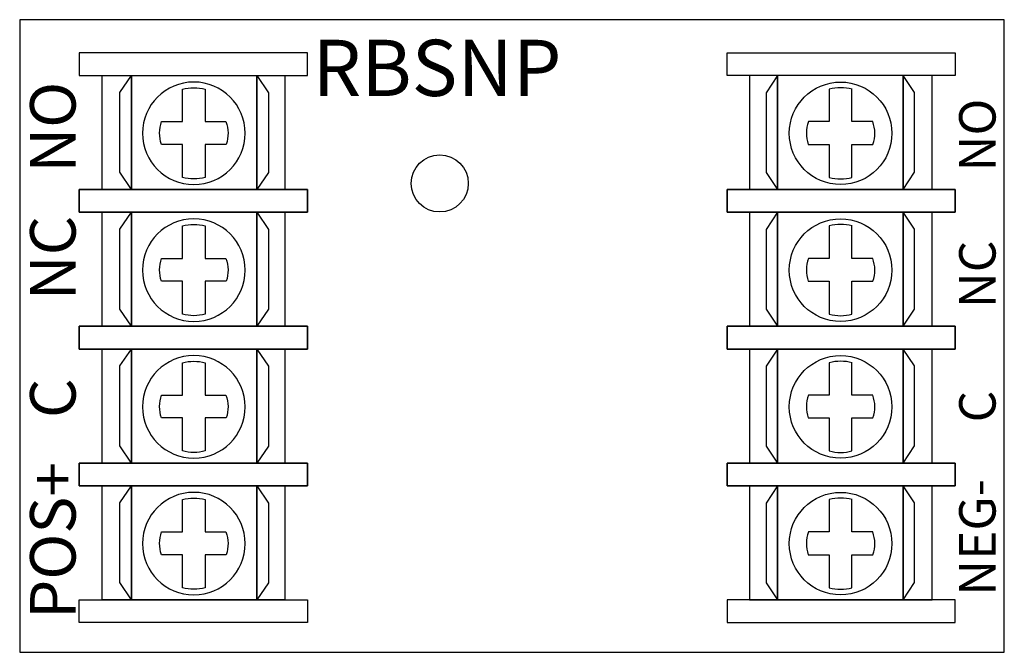
# Model space of a CAD drawing. Extents: x 0 to 2.6, y 0 to 1.67.
import ezdxf

# ---------------------------------------------------------------- set-up
doc = ezdxf.new("R2010")
doc.units = 0
doc.header["$MEASUREMENT"] = 0
doc.layers.get('0').update_dxf_attribs({"linetype": 'CONTINUOUS'})
doc.styles.add('TAHOMA', font='TAHOMA.TTF')

# ---------------------------------------------------------------- blocks, each defined once
blk = doc.blocks.new('SCREW_TERMINAL')
for p, q in [((-0.0305, 0.0312), (-0.121, 0.0312)), ((0.121, 0.0312), (0.032, 0.0312)), ((-0.121, -0.0312), (-0.0305, -0.0312)), ((0.032, -0.0312), (0.121, -0.0312))]:
    blk.add_line(p, q)
for points in [[(-0.2165, -0.3139), (-0.154, -0.3139), (-0.154, 0.3111), (-0.2165, 0.3111)], [(0.221, -0.3139), (0.1585, -0.3139), (0.1585, 0.3111), (0.221, 0.3111)], [(-0.154, -0.2507), (0.1585, -0.2507), (0.1585, 0.2493), (-0.154, 0.2493)], [(-0.154, 0.1728), (0.1585, 0.1728), (0.1113, 0.2042), (-0.1075, 0.2042)], [(-0.154, -0.171), (0.1585, -0.171), (0.1585, 0.1728), (-0.154, 0.1728)], [(0.1585, -0.171), (-0.154, -0.171), (-0.1067, -0.2024), (0.1121, -0.2024)]]:
    blk.add_lwpolyline(points, close=True)
for points in [[(-0.0305, 0.0887), (-0.0305, 0.0312)], [(0.032, 0.0312), (0.032, 0.0881)], [(-0.0305, -0.0312), (-0.0305, -0.0887)], [(0.032, -0.0881), (0.032, -0.0312)]]:
    blk.add_lwpolyline(points)
blk.add_lwpolyline([(-0.121, 0.0312, 0.127017), (-0.121, -0.0312)], format="xyb")
blk.add_circle((0, 0), 0.1406)
for radius, start, end in [(0.0938, 70.0096, 108.9537), (0.125, 345.5225, 14.4775), (0.0938, 251.0463, 289.9904)]:
    blk.add_arc((0, 0), radius, start, end)

msp = doc.modelspace()

# ---------------------------------------------------------------- linework, layer by layer
msp.add_lwpolyline([(0, 0), (2.6024, 0), (2.6024, 1.6732), (0, 1.6732)], close=True)
at = {"color": 7, "linetype": 'CONTINUOUS'}
msp.add_circle((1.1102, 1.2402), 0.0754, dxfattribs=at)

# ---------------------------------------------------------------- block references
at = {"color": 7, "linetype": 'CONTINUOUS', "yscale": 0.9645669291300001, "zscale": 0.9645669291300001}
for p, xscale, rotation in [((0.4602, 1.3727), -0.9645669291300001, 270), ((2.1697, 1.3727), 0.9645669291300001, 90), ((0.4602, 1.0109), -0.9645669291300001, 270), ((2.1697, 1.0109), 0.9645669291300001, 90), ((0.4602, 0.6492), -0.9645669291300001, 270), ((2.1697, 0.6492), 0.9645669291300001, 90), ((0.4602, 0.2875), -0.9645669291300001, 270), ((2.1697, 0.2875), 0.9645669291300001, 90)]:
    msp.add_blockref('SCREW_TERMINAL', p, dxfattribs=dict(at, xscale=xscale, rotation=rotation))

# ---------------------------------------------------------------- texts
at = {"style": 'TAHOMA'}
msp.add_text('RBSNP', height=0.14867, dxfattribs=at).set_placement((0.774, 1.4714))
for s, height, p in [('NO', 0.12038, (0.1478, 1.2684)), ('NO', 0.0963, (2.5793, 1.2719)), ('NC', 0.12038, (0.1478, 0.9312)), ('NC', 0.0963, (2.5793, 0.9102)), ('C', 0.1204, (0.1478, 0.6195)), ('C', 0.0963, (2.5793, 0.6082)), ('POS+', 0.12038, (0.1478, 0.0881)), ('NEG-', 0.0963, (2.5793, 0.1496))]:
    msp.add_text(s, height=height, rotation=90, dxfattribs=at).set_placement(p)

doc.saveas('drawing.dxf')
